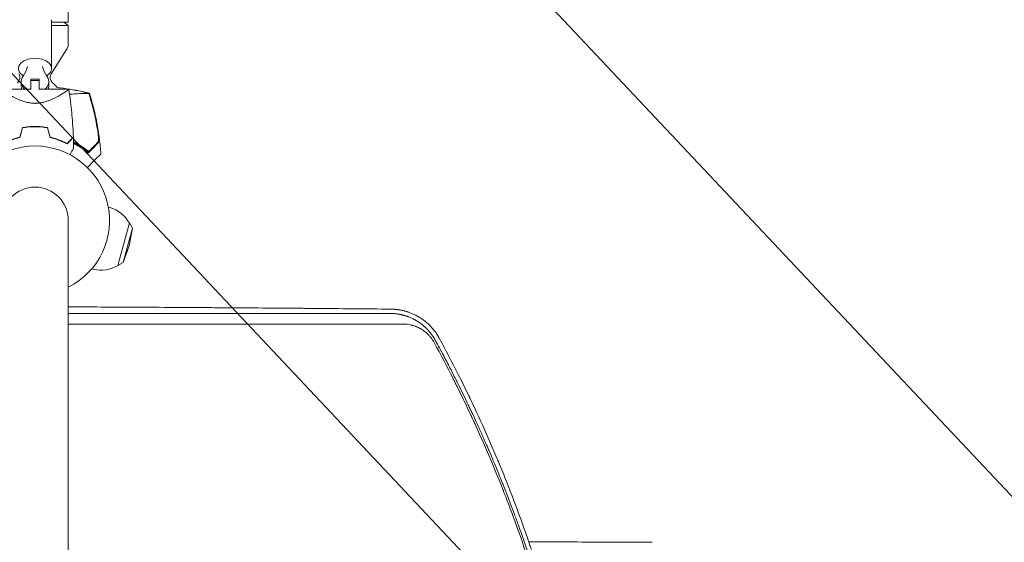
# Model space of a CAD drawing. Units: millimetres. Extents: x -4255 to 5809, y -4233 to 5021.
# Drawn here: x -11 to 702, y -233 to 145 of the extents above; entities that cross this region are included whole.
import ezdxf

# ---------------------------------------------------------------- set-up
doc = ezdxf.new("R2010")
doc.units = ezdxf.units.MM
doc.header["$LTSCALE"] = 20
doc.linetypes.add('HIDDEN', pattern=[9.525, 6.35, -3.175])
for name, color, linetype in [('2d', 230, 'Continuous'), ('AS-Free_Space', 31, 'HIDDEN'), ('AS-Free_Space_Hatch', 31, 'Continuous')]:
    doc.layers.add(name, color=color, linetype=linetype)

msp = doc.modelspace()

# ---------------------------------------------------------------- hatches: boundary and pattern name
at = {"layer": 'AS-Free_Space_Hatch', "extrusion": (3.23556e-32, -1.22465e-16, -1)}
h = msp.add_hatch(dxfattribs=at)
h.set_pattern_fill('ANSI31', color=256, scale=100)
h.set_pattern_definition([(226.714, (-2295.63, -2348.62), (231.12, -217.692), [])])
edge = h.paths.add_edge_path()
edge.add_line((-3779.27, -2393.01), (-2295.63, -2348.62))
edge.add_arc((-2355.45, -349.52), 2000, 271.71381, 296.11833)
edge.add_arc((-3066.48, 1027.58), 3549.64, 296.63797, 313.64303)
edge.add_line((-616.65, -1541.13), (-19.52, -1541.13))
edge.add_arc((-19.52, -541.13), 1000, 270, 450)
edge.add_line((-19.52, 458.87), (-638.87, 458.87))
edge.add_arc((-638.87, -1563.76), 2022.63, 90, 123.19668)
edge.add_arc((-925.02, -1126.43), 1500, 123.19668, 135.01686)
edge.add_arc((-2693.3, 640.82), 1000, 271.71381, 315.01686, ccw=False)
edge.add_line((-2663.4, -358.73), (-3839.08, -393.91))
edge.add_arc((-3809.18, -1393.46), 1000, 91.71381, 271.71381)

# ---------------------------------------------------------------- linework, layer by layer
at = {"layer": '2d', "lineweight": 0}
for p, q in [((24.15, 257.6), (24.15, 143.6)), ((12, 110.03), (12, 145.41)), ((24.15, 143.6), (12, 143.6)), ((20.95, 143.6), (24, 141.31)), ((24, 141.31), (12, 141.31)), ((24, 127.19), (24, 141.31)), ((11.76, 106.17), (23.24, 124.54)), ((-10, 97.47), (-10, 100.56)), ((3, 102.39), (-3, 102.39)), ((-3, 94.83), (-3, 102.39)), ((3, 101.39), (-3, 101.39)), ((3, 102.39), (3, 94.83)), ((10, 97.47), (10, 100.56)), ((-3, 95.1), (-24.5, 95.1)), ((24.5, 95.1), (3, 95.1)), ((3, 85.04), (3, 85.04)), ((53.15, 9.57), (54.12, 9.31)), ((24.15, -1082), (24.15, 0)), ((60.12, -32.67), (68.41, -1.76)), ((63.99, -30.42), (70.63, -5.65)), ((68.13, -18.26), (70.63, -5.65)), ((70.63, -5.65), (68.41, -1.76)), ((68.13, -18.26), (63.99, -30.42)), ((41.24, -34.86), (42.21, -35.12)), ((63.99, -30.42), (60.12, -32.67)), ((417.22, -232.9), (447.21, -233.02))]:
    msp.add_line(p, q, dxfattribs=at)
for centre, radius, start, end in [((19, 127.19), 5, 328, 0), ((-16, 103.52), 5, 309.79182, 32), ((16, 103.52), 5, 148, 230.20818), ((0, 84.31), 20, 36.73364, 50.20818), ((0, 2.17), 61.11, 99.69719, 99.90444), ((0, 2.17), 61.11, 80.09556, 80.30281), ((0, 2.17), 61.11, 65.38281, 65.59575), ((0, 0), 54, 296.5656, 243.43439), ((0, 2.17), 61.11, 57.06374, 62.79336), ((0, 0), 24.15, 0, 180), ((48.17, -12.91), 23, 28.56131, 75), ((48.17, -12.91), 23, 255, 301.43869)]:
    msp.add_arc(centre, radius, start, end, dxfattribs=at)
at = {"layer": '2d', "lineweight": 0, "extrusion": (0, 0, -1)}
for centre, major_axis, ratio, start_param, end_param in [((0, 110.03), (-12, 0), 0.617832, -0.787969, 1.570796), ((0, 110.03), (12, 0), 0.617832, -1.570796, 0.787969), ((0, 100.56), (-10, 0), 0.78631, -0.767787, 0.519636), ((0, 100.56), (10, 0), 0.78631, -0.519636, 0.767787), ((0, 97.47), (-10, 0), 0.78631, -0.306451, 0), ((0, 97.47), (10, 0), 0.78631, 0, 0.306451)]:
    msp.add_ellipse(centre, major_axis=major_axis, ratio=ratio, start_param=start_param, end_param=end_param, dxfattribs=at)
at = {"layer": '2d', "lineweight": 0}
for centre, major_axis, start_param, end_param in [((-32.56, 115.21), (27.51, 0), -0.519636, -0.168974), ((32.56, 115.21), (-27.51, 0), 0.168974, 0.519636)]:
    msp.add_ellipse(centre, major_axis=major_axis, ratio=0.78631, start_param=start_param, end_param=end_param, dxfattribs=at)
for points, knots in [([(0, 84.85), (-0.94, 84.85), (-1.87, 84.91), (-3.23, 85.07), (-3.69, 85.13), (-4.58, 85.29), (-5.03, 85.38), (-6.34, 85.67), (-7.18, 85.9), (-8.81, 86.42), (-9.59, 86.69), (-11.11, 87.28), (-11.85, 87.6), (-13.25, 88.23), (-13.92, 88.55), (-15.85, 89.51), (-17.03, 90.15), (-18.39, 90.92), (-18.65, 91.08), (-19.17, 91.38), (-19.42, 91.52), (-20.14, 91.96), (-20.59, 92.23), (-21.84, 93.02), (-22.55, 93.49), (-23.25, 93.98), (-23.38, 94.07), (-23.62, 94.24), (-23.73, 94.33), (-24.04, 94.55), (-24.19, 94.68), (-24.42, 94.89), (-24.48, 94.97), (-24.51, 95.05), (-24.5, 95.07), (-24.5, 95.09), (-24.5, 95.1), (-24.5, 95.1), (-24.5, 95.1), (-24.5, 95.1)], [0, 0, 0, 0, 0.00278347, 0.00278347, 0.0041752, 0.0041752, 0.00556694, 0.00556694, 0.0083504, 0.0083504, 0.01113387, 0.01113387, 0.01391734, 0.01391734, 0.01670081, 0.01670081, 0.02226775, 0.02226775, 0.02365948, 0.02365948, 0.02505121, 0.02505121, 0.02783468, 0.02783468, 0.03340162, 0.03340162, 0.03479335, 0.03479335, 0.03618509, 0.03618509, 0.03896855, 0.03896855, 0.04175202, 0.04175202, 0.04314376, 0.04314376, 0.04453549, 0.04453549, 0.04453807, 0.04453807, 0.04453807, 0.04453807]), ([(24.5, 95.1), (24.5, 95.1), (24.5, 95.1), (24.5, 95.1), (24.5, 95.09), (24.5, 95.07), (24.51, 95.05), (24.49, 94.99), (24.47, 94.96), (24.41, 94.88), (24.36, 94.84), (24.08, 94.58), (23.69, 94.28), (22.99, 93.79), (22.83, 93.69), (22.52, 93.47), (22.35, 93.36), (21.82, 93.01), (21.43, 92.77), (20.6, 92.24), (20.15, 91.96), (19.42, 91.53), (19.17, 91.38), (18.66, 91.08), (18.39, 90.93), (17.05, 90.16), (15.87, 89.52), (13.93, 88.55), (13.26, 88.23), (11.85, 87.6), (11.12, 87.29), (9.61, 86.7), (8.82, 86.42), (7.19, 85.91), (6.34, 85.67), (4.6, 85.28), (3.71, 85.13), (2.34, 84.96), (1.88, 84.92), (1.17, 84.88), (0.94, 84.87), (0.47, 84.85), (0.24, 84.85), (0, 84.85)], [0.13373669, 0.13373669, 0.13373669, 0.13373669, 0.13375945, 0.13375945, 0.13515596, 0.13515596, 0.13655247, 0.13655247, 0.13794899, 0.13794899, 0.1393455, 0.1393455, 0.14493156, 0.14493156, 0.14632808, 0.14632808, 0.14772459, 0.14772459, 0.15051762, 0.15051762, 0.15331065, 0.15331065, 0.15470716, 0.15470716, 0.15610368, 0.15610368, 0.16168974, 0.16168974, 0.16448277, 0.16448277, 0.16727579, 0.16727579, 0.17006882, 0.17006882, 0.17286185, 0.17286185, 0.17565488, 0.17565488, 0.1770514, 0.1770514, 0.17774965, 0.17774965, 0.17844791, 0.17844791, 0.17844791, 0.17844791]), ([(24.5, 95.08), (24.97, 92.05), (25.4, 89), (26.41, 80.78), (26.91, 75.58), (27.52, 67.05), (27.7, 63.72), (27.82, 60.39)], [0.016067, 0.016067, 0.016067, 0.016067, 9.2333, 9.2333, 24.884098, 24.884098, 34.885432, 34.885432, 34.885432, 34.885432]), ([(39.02, 92.11), (38.98, 92.1), (38.93, 92.1), (38.73, 92.08), (38.55, 92.07), (38.22, 92.06), (38.12, 92.05), (37.83, 92.05), (37.59, 92.06), (36.66, 92.07), (35.8, 92.06), (33.66, 92.01), (32.37, 91.95), (29.4, 91.75), (27.73, 91.62), (25.63, 91.42), (25.34, 91.39), (25.05, 91.36)], [1.96028, 1.96028, 1.96028, 1.96028, 3.190186, 3.190186, 7.024886, 7.024886, 9.023491, 9.023491, 13.155827, 13.155827, 22.779664, 22.779664, 32.841369, 32.841369, 43.021175, 43.021175, 44.60495, 44.60495, 44.60495, 44.60495]), ([(39.39, 92.18), (39.39, 92.18), (39.39, 92.18), (39.37, 92.19), (39.34, 92.19), (39.28, 92.18), (39.24, 92.18), (39.18, 92.18), (39.11, 92.18)], [271.498648, 271.498648, 271.498648, 271.498648, 272.229761, 272.229761, 275.216935, 275.216935, 275.216935, 277.665854, 277.665854, 277.665854, 277.665854]), ([(39.39, 92.18), (40.41, 89.01), (41.34, 85.8), (43.18, 78.76), (44.05, 74.91), (45.56, 67.07), (46.19, 63.07), (47.14, 55.43), (47.48, 51.79), (47.7, 48.14)], [0, 0, 0, 0, 10.004103, 10.004103, 21.847159, 21.847159, 33.967853, 33.967853, 44.950397, 44.950397, 44.950397, 44.950397]), ([(45.73, 62.9), (45.08, 67.38), (44.25, 71.83), (42.29, 80.65), (41.15, 85.03), (39.86, 89.36)], [0.01319017, 0.01319017, 0.01319017, 0.01319017, 0.02674724, 0.02674724, 0.04030431, 0.04030431, 0.04030431, 0.04030431]), ([(39.95, 89.43), (41.12, 85.53), (42.16, 81.6), (43.99, 73.67), (44.78, 69.67), (45.43, 65.66)], [0.00444781, 0.00444781, 0.00444781, 0.00444781, 0.01664825, 0.01664825, 0.02884868, 0.02884868, 0.02884868, 0.02884868]), ([(-9.16, 67.27), (-7.69, 67.55), (-6.19, 67.76), (-3.9, 67.98), (-3.13, 68.04), (-1.96, 68.09), (-1.57, 68.11), (-0.79, 68.12), (-0.39, 68.13), (0, 68.13)], [0, 0, 0, 0, 0.004659396, 0.004659396, 0.006989095, 0.006989095, 0.008153944, 0.008153944, 0.009318793, 0.009318793, 0.009318793, 0.009318793]), ([(-9, 67.1), (-7.55, 67.37), (-6.08, 67.58), (-3.83, 67.79), (-3.07, 67.84), (-1.93, 67.89), (-1.54, 67.91), (-0.77, 67.92), (-0.39, 67.93), (0, 67.93)], [0, 0, 0, 0, 0.004575061, 0.004575061, 0.006862592, 0.006862592, 0.008006357, 0.008006357, 0.009150122, 0.009150122, 0.009150122, 0.009150122]), ([(0, 68.13), (1.57, 68.13), (3.12, 68.05), (5.41, 67.84), (6.17, 67.75), (7.67, 67.54), (8.42, 67.41), (9.16, 67.27)], [0.009318793, 0.009318793, 0.009318793, 0.009318793, 0.013978791, 0.013978791, 0.016308789, 0.016308789, 0.018638788, 0.018638788, 0.018638788, 0.018638788]), ([(0, 67.93), (1.54, 67.93), (3.06, 67.86), (5.31, 67.65), (6.06, 67.56), (7.54, 67.35), (8.28, 67.23), (9, 67.1)], [0.009150117, 0.009150117, 0.009150117, 0.009150117, 0.013725915, 0.013725915, 0.016013815, 0.016013815, 0.018301714, 0.018301714, 0.018301714, 0.018301714]), ([(45.43, 65.66), (45.51, 65.12), (45.59, 64.6), (45.74, 63.56), (45.8, 63.04), (45.89, 62.28), (45.92, 62.02), (45.97, 61.52), (45.99, 61.28), (46.05, 60.56), (46.09, 60.1), (46.14, 59.22), (46.15, 58.8), (46.15, 58.03), (46.14, 57.68), (46.11, 57.21), (46.1, 57.07), (46.06, 56.81), (46.04, 56.69), (45.99, 56.48), (45.96, 56.39), (45.9, 56.25), (45.86, 56.19), (45.82, 56.15)], [0, 0, 0, 0, 0.00159552, 0.00159552, 0.00319103, 0.00319103, 0.00398879, 0.00398879, 0.00478655, 0.00478655, 0.00638206, 0.00638206, 0.00797758, 0.00797758, 0.0095731, 0.0095731, 0.01037086, 0.01037086, 0.01116861, 0.01116861, 0.01196637, 0.01196637, 0.01276413, 0.01276413, 0.01276413, 0.01276413]), ([(-23.23, 55.5), (-22.46, 55.92), (-21.62, 56.34), (-19.81, 57.18), (-18.84, 57.59), (-17.29, 58.2), (-16.76, 58.39), (-15.66, 58.78), (-15.09, 58.96), (-13.37, 59.49), (-12.18, 59.82), (-10.93, 60.1)], [0, 0, 0, 0, 0.00404768, 0.00404768, 0.00809536, 0.00809536, 0.0101192, 0.0101192, 0.01214304, 0.01214304, 0.01619072, 0.01619072, 0.01619072, 0.01619072]), ([(-23.18, 55.75), (-22.42, 56.16), (-21.59, 56.57), (-19.81, 57.39), (-18.86, 57.8), (-16.83, 58.59), (-15.74, 58.97), (-13.49, 59.66), (-12.31, 59.98), (-11.09, 60.26)], [0, 0, 0, 0, 0.0039809, 0.0039809, 0.00796179, 0.00796179, 0.01194269, 0.01194269, 0.01592358, 0.01592358, 0.01592358, 0.01592358]), ([(23.23, 55.5), (22.46, 55.92), (21.62, 56.34), (19.81, 57.18), (18.84, 57.59), (17.29, 58.2), (16.76, 58.39), (15.66, 58.78), (15.09, 58.96), (13.37, 59.49), (12.18, 59.82), (10.93, 60.1)], [0, 0, 0, 0, 0.00404768, 0.00404768, 0.00809536, 0.00809536, 0.0101192, 0.0101192, 0.01214304, 0.01214304, 0.01619072, 0.01619072, 0.01619072, 0.01619072]), ([(23.18, 55.75), (22.42, 56.16), (21.59, 56.57), (19.81, 57.39), (18.86, 57.8), (16.83, 58.59), (15.74, 58.97), (13.49, 59.66), (12.31, 59.98), (11.09, 60.26)], [0, 0, 0, 0, 0.0039809, 0.0039809, 0.00796179, 0.00796179, 0.01194269, 0.01194269, 0.01592358, 0.01592358, 0.01592358, 0.01592358]), ([(27.82, 60.39), (27.82, 60.39), (27.82, 60.39), (27.81, 60.38), (27.81, 60.38), (27.8, 60.37), (27.79, 60.36), (27.79, 60.36), (27.78, 60.35), (27.78, 60.35), (27.77, 60.34), (27.73, 60.3), (27.62, 60.19), (27.38, 59.95), (27.28, 59.85), (27.05, 59.62), (26.93, 59.49), (26.51, 59.08), (26.18, 58.75), (25.09, 57.66), (24.2, 56.77), (23.18, 55.75)], [0.02748902, 0.02748902, 0.02748902, 0.02748902, 0.03088582, 0.03088582, 0.03431758, 0.03431758, 0.03603346, 0.03603346, 0.0368914, 0.0368914, 0.03774934, 0.03774934, 0.0411811, 0.0411811, 0.04289698, 0.04289698, 0.04461285, 0.04461285, 0.04804461, 0.04804461, 0.05490813, 0.05490813, 0.05490813, 0.05490813]), ([(27.83, 60.1), (27.83, 60.1), (27.83, 60.1), (27.82, 60.09), (27.82, 60.09), (27.81, 60.08), (27.81, 60.07), (27.8, 60.07), (27.79, 60.06), (27.79, 60.06), (27.78, 60.05), (27.74, 60.01), (27.64, 59.91), (27.4, 59.67), (27.3, 59.57), (27.08, 59.35), (26.95, 59.22), (26.54, 58.81), (26.22, 58.49), (25.13, 57.4), (24.25, 56.52), (23.23, 55.5)], [0.0274582, 0.0274582, 0.0274582, 0.0274582, 0.03088331, 0.03088331, 0.03430842, 0.03430842, 0.03602097, 0.03602097, 0.03687725, 0.03687725, 0.03773353, 0.03773353, 0.04115863, 0.04115863, 0.04287119, 0.04287119, 0.04458374, 0.04458374, 0.04800885, 0.04800885, 0.05485906, 0.05485906, 0.05485906, 0.05485906]), ([(45.59, 56.63), (45.72, 56.76), (45.81, 57.02), (45.91, 57.6), (45.93, 57.82), (45.96, 58.3), (45.97, 58.57), (45.98, 59.13), (45.98, 59.43), (45.96, 60.06), (45.94, 60.39), (45.9, 61.08), (45.87, 61.43), (45.81, 62.16), (45.77, 62.53), (45.73, 62.9)], [0, 0, 0, 0, 0.002414744, 0.002414744, 0.003622115, 0.003622115, 0.004829487, 0.004829487, 0.006036859, 0.006036859, 0.007244231, 0.007244231, 0.008451603, 0.008451603, 0.009658974, 0.009658974, 0.009658974, 0.009658974]), ([(28.01, 52.47), (28.01, 52.47), (28.01, 52.47), (28, 52.45), (27.99, 52.44), (27.98, 52.42), (27.98, 52.41), (27.95, 52.37), (27.92, 52.32), (27.87, 52.22), (27.81, 52.12), (27.77, 52.06), (27.57, 51.71), (27.35, 51.33), (26.82, 50.41), (26.51, 49.88), (25.99, 48.97), (25.81, 48.66), (25.5, 48.13), (25.39, 47.93), (25.27, 47.72)], [0.03029254, 0.03029254, 0.03029254, 0.03029254, 0.03788491, 0.03788491, 0.0416811, 0.0416811, 0.04263015, 0.04263015, 0.0435792, 0.04452824, 0.04452824, 0.04547729, 0.04547729, 0.04927348, 0.04927348, 0.05306967, 0.05306967, 0.05496776, 0.05496776, 0.05612012, 0.05612012, 0.05612012, 0.05612012]), ([(27.93, 56.95), (29.09, 56.37), (30.21, 55.77), (32.01, 54.73), (32.7, 54.31), (34.06, 53.46), (34.73, 53.02), (36.65, 51.71), (37.83, 50.83), (38.93, 49.97)], [0.14268277, 0.14268277, 0.14268277, 0.14268277, 0.14699625, 0.14699625, 0.14983576, 0.14983576, 0.15267527, 0.15267527, 0.1583543, 0.1583543, 0.1583543, 0.1583543]), ([(37.9, 49.49), (36.78, 50.35), (35.6, 51.21), (33.1, 52.89), (31.78, 53.71), (29.69, 54.9), (28.98, 55.28), (28.15, 55.71), (28.05, 55.76), (27.96, 55.81)], [0.05966815, 0.05966815, 0.05966815, 0.05966815, 0.0651412, 0.0651412, 0.07061424, 0.07061424, 0.07335077, 0.07335077, 0.07371105, 0.07371105, 0.07371105, 0.07371105]), ([(33.23, 53.46), (33.59, 53.22), (33.97, 52.97), (34.72, 52.46), (35.09, 52.19), (35.8, 51.68), (36.14, 51.43), (36.76, 50.96), (37.04, 50.74), (37.53, 50.34), (37.76, 50.16), (38.16, 49.82), (38.33, 49.68), (38.6, 49.44), (38.7, 49.35), (38.83, 49.22), (38.86, 49.19), (38.85, 49.18), (38.85, 49.18), (38.85, 49.18), (38.85, 49.18)], [32.119016, 32.119016, 32.119016, 32.119016, 33.428531, 33.428531, 34.764196, 34.764196, 36.09986, 36.09986, 37.435524, 37.435524, 38.757077, 38.757077, 40.07863, 40.07863, 41.400183, 41.400183, 42.721735, 42.721735, 42.721735, 42.733297, 42.733297, 42.733297, 42.733297]), ([(38.93, 49.97), (39.35, 50.39), (39.76, 50.8), (40.54, 51.58), (40.91, 51.95), (41.98, 53.02), (42.63, 53.67), (43.48, 54.52), (43.74, 54.78), (44.23, 55.27), (44.45, 55.48), (44.83, 55.87), (44.99, 56.03), (45.31, 56.35), (45.45, 56.49), (45.59, 56.63)], [-0.00089877, -0.00089877, -0.00089877, -0.00089877, 0.00172126, 0.00172126, 0.0043413, 0.0043413, 0.00958136, 0.00958136, 0.0122014, 0.0122014, 0.01482143, 0.01482143, 0.01744147, 0.01744147, 0.0200615, 0.0200615, 0.0200615, 0.0200615]), ([(45.82, 56.15), (45.69, 56.02), (45.55, 55.88), (45.32, 55.65), (45.24, 55.57), (45.08, 55.41), (44.99, 55.32), (44.73, 55.06), (44.52, 54.85), (44.06, 54.39), (43.8, 54.13), (42.96, 53.29), (42.32, 52.65), (40.89, 51.22), (40.1, 50.44), (39.25, 49.58)], [0.00707129, 0.00707129, 0.00707129, 0.00707129, 0.00975721, 0.00975721, 0.01110017, 0.01110017, 0.01244312, 0.01244312, 0.01512904, 0.01512904, 0.01781496, 0.01781496, 0.02318679, 0.02318679, 0.02855862, 0.02855862, 0.02855862, 0.02855862]), ([(37.97, 38.4), (38.63, 39.06), (39.27, 39.7), (42.21, 42.64), (43.99, 44.42), (45.38, 45.81), (45.54, 45.97), (46.5, 46.93), (47.11, 47.55), (47.61, 48.04), (47.69, 48.13), (47.7, 48.14), (47.7, 48.14), (47.7, 48.14)], [8.065632, 8.065632, 8.065632, 8.065632, 11.883672, 11.883672, 26.347967, 26.347967, 30.149599, 30.149599, 67.492722, 67.492722, 86.455243, 86.455243, 87.454554, 87.454554, 87.454554, 87.454554]), ([(258.1, -64.18), (240.19, -63.99), (221.32, -63.82), (201.38, -63.65), (201.34, -63.65), (201.26, -63.65), (201.22, -63.65), (201.11, -63.65), (200.89, -63.65), (200.38, -63.64), (199.36, -63.64), (197.31, -63.62), (193.19, -63.58), (184.88, -63.52), (177.63, -63.46), (162.97, -63.35), (152.97, -63.28), (142.67, -63.2), (142.55, -63.2), (142.43, -63.2), (142.35, -63.2), (142.31, -63.2), (142.12, -63.2), (141.66, -63.2), (140.61, -63.19), (138.49, -63.18), (134.23, -63.15), (125.65, -63.09), (118.17, -63.04), (103.04, -62.95), (92.74, -62.88), (82.04, -62.82), (81.84, -62.82), (81.63, -62.82), (81.55, -62.82), (81.51, -62.82), (81.39, -62.82), (81, -62.81), (79.98, -62.81), (77.79, -62.8), (73.39, -62.77), (64.52, -62.72), (56.81, -62.68), (42.61, -62.6), (33.46, -62.56), (24.15, -62.51)], [0, 0, 0, 0, 0.2490626, 0.2490626, 0.2495491, 0.2495491, 0.2500355, 0.2500355, 0.2510084, 0.2529542, 0.2568458, 0.264629, 0.2801955, 0.3113283, 0.373594, 0.373594, 0.4981253, 0.4981253, 0.4990982, 0.4995846, 0.4995846, 0.5000711, 0.5000711, 0.5020169, 0.5059085, 0.5136917, 0.5292581, 0.5603909, 0.6226566, 0.6226566, 0.7471879, 0.7471879, 0.7491337, 0.7496202, 0.7496202, 0.7501066, 0.7501066, 0.7510795, 0.7549711, 0.7627543, 0.7783207, 0.8094536, 0.8717192, 0.8717192, 0.9798958, 0.9798958, 0.9798958, 0.9798958]), ([(292.99, -85.28), (292.51, -84.4), (292, -83.53), (291.18, -82.26), (290.89, -81.84), (290.46, -81.21), (290.24, -80.9), (289.97, -80.54), (289.84, -80.36), (289.77, -80.27), (289.74, -80.24), (289.72, -80.21), (289.71, -80.2), (289.13, -79.43), (288.53, -78.69), (287.56, -77.59), (287.23, -77.23), (286.73, -76.69), (286.47, -76.42), (286.16, -76.11), (286.01, -75.95), (285.93, -75.88), (285.89, -75.84), (285.87, -75.82), (285.86, -75.81), (285.53, -75.48), (285.19, -75.16), (284.67, -74.68), (284.49, -74.52), (284.22, -74.28), (284.08, -74.15), (283.91, -74.01), (283.84, -73.95), (283.8, -73.91), (283.77, -73.89), (283.39, -73.56), (283.03, -73.26), (282.48, -72.83), (282.2, -72.61), (281.88, -72.37), (281.72, -72.24), (281.65, -72.19), (281.6, -72.16), (281.58, -72.14), (281.17, -71.83), (280.78, -71.56), (280.22, -71.17), (280.04, -71.05), (279.67, -70.81), (279.49, -70.69), (278.96, -70.34), (278.59, -70.12), (278.01, -69.77), (277.72, -69.6), (277.37, -69.4), (277.2, -69.31), (277.11, -69.26), (277.07, -69.23), (277.04, -69.22), (277.03, -69.21), (276.3, -68.81), (275.56, -68.43), (274.38, -67.87), (273.98, -67.69), (273.16, -67.33), (272.74, -67.16), (271.88, -66.82), (271.47, -66.67), (270.88, -66.45), (270.68, -66.39), (270.4, -66.29), (270.25, -66.24), (270.09, -66.19), (270.01, -66.16), (269.97, -66.15), (269.95, -66.14), (269.94, -66.14), (269.93, -66.14), (269.65, -66.04), (269.31, -65.94), (268.71, -65.76), (268.5, -65.7), (268.16, -65.61), (267.99, -65.56), (267.77, -65.5), (267.66, -65.47), (267.62, -65.46), (267.59, -65.45), (267.57, -65.45), (267.08, -65.32), (266.64, -65.22), (266.05, -65.09), (265.86, -65.05), (265.6, -64.99), (265.47, -64.97), (265.32, -64.94), (265.25, -64.92), (265.22, -64.92), (265.21, -64.91), (265.2, -64.91), (265.19, -64.91), (264.8, -64.84), (264.21, -64.73), (263.52, -64.62), (263.17, -64.57), (262.99, -64.55), (262.91, -64.54), (262.86, -64.53), (262.84, -64.53), (262.83, -64.53), (262.82, -64.52), (262.48, -64.48), (262.12, -64.43), (261.53, -64.37), (261.32, -64.35), (261.01, -64.32), (260.84, -64.31), (260.65, -64.29), (260.55, -64.29), (260.5, -64.28), (260.48, -64.28), (260.47, -64.28), (260.46, -64.28), (259.67, -64.22), (258.88, -64.19), (258.1, -64.18)], [0, 0, 0, 0, 0.0625, 0.0625, 0.09375, 0.09375, 0.109375, 0.117188, 0.121094, 0.123047, 0.124023, 0.124023, 0.125, 0.125, 0.1875, 0.1875, 0.21875, 0.21875, 0.234375, 0.242187, 0.246094, 0.248047, 0.249023, 0.249023, 0.25, 0.25, 0.28125, 0.28125, 0.296875, 0.296875, 0.304687, 0.308594, 0.310547, 0.310547, 0.3125, 0.3125, 0.34375, 0.34375, 0.359375, 0.367187, 0.371094, 0.373047, 0.373047, 0.375, 0.375, 0.40625, 0.40625, 0.421875, 0.421875, 0.4375, 0.4375, 0.46875, 0.46875, 0.484375, 0.492187, 0.496094, 0.498047, 0.499023, 0.499023, 0.5, 0.5, 0.5625, 0.5625, 0.59375, 0.59375, 0.625, 0.625, 0.65625, 0.65625, 0.671875, 0.671875, 0.679688, 0.683594, 0.685547, 0.686523, 0.687012, 0.687012, 0.6875, 0.6875, 0.71875, 0.71875, 0.734375, 0.734375, 0.742188, 0.746094, 0.748047, 0.749023, 0.749023, 0.75, 0.75, 0.78125, 0.78125, 0.796875, 0.796875, 0.804688, 0.808594, 0.810547, 0.811523, 0.812012, 0.812012, 0.8125, 0.8125, 0.84375, 0.859375, 0.867188, 0.871094, 0.873047, 0.874023, 0.874512, 0.874512, 0.875, 0.875, 0.90625, 0.90625, 0.921875, 0.921875, 0.929688, 0.933594, 0.935547, 0.936523, 0.937012, 0.937012, 0.9375, 0.9375, 1, 1, 1, 1]), ([(24.15, -67.44), (29.92, -67.43), (35.58, -67.43), (46.75, -67.43), (52.26, -67.42), (60.36, -67.42), (64.38, -67.42), (68.99, -67.42), (71.28, -67.42), (72.43, -67.42), (73, -67.42), (73.28, -67.42), (73.42, -67.42), (73.48, -67.42), (73.52, -67.42), (73.54, -67.42), (84.65, -67.41), (95.57, -67.4), (111.71, -67.4), (119.71, -67.39), (128.95, -67.39), (133.54, -67.38), (135.82, -67.38), (136.97, -67.38), (137.54, -67.38), (137.82, -67.38), (137.96, -67.38), (138.03, -67.38), (138.07, -67.38), (138.09, -67.38), (149.11, -67.38), (159.73, -67.37), (175.1, -67.36), (180.14, -67.36), (187.55, -67.35), (191.22, -67.35), (195.44, -67.35), (197.54, -67.35), (198.59, -67.34), (199.11, -67.34), (199.37, -67.34), (199.5, -67.34), (199.56, -67.34), (199.59, -67.34), (199.61, -67.34), (219.86, -67.33), (239.29, -67.32), (257.93, -67.3)], [0.0630467, 0.0630467, 0.0630467, 0.0630467, 0.125, 0.125, 0.1875, 0.1875, 0.21875, 0.234375, 0.2421875, 0.2460938, 0.2480469, 0.2490234, 0.2495117, 0.2497559, 0.2497559, 0.25, 0.25, 0.375, 0.375, 0.4375, 0.46875, 0.484375, 0.4921875, 0.4960938, 0.4980469, 0.4990234, 0.4995117, 0.4997559, 0.4997559, 0.5, 0.5, 0.625, 0.625, 0.6875, 0.6875, 0.71875, 0.734375, 0.7421875, 0.7460938, 0.7480469, 0.7490234, 0.7495117, 0.7497559, 0.7497559, 0.75, 0.75, 1, 1, 1, 1]), ([(257.93, -67.3), (258.12, -67.3), (258.39, -67.31), (258.91, -67.33), (259.11, -67.34), (259.43, -67.35), (259.6, -67.36), (259.8, -67.38), (259.91, -67.39), (259.97, -67.39), (259.99, -67.39), (260.01, -67.39), (260.01, -67.39), (260.46, -67.42), (260.86, -67.46), (261.39, -67.52), (261.55, -67.54), (261.79, -67.56), (261.9, -67.58), (262.02, -67.59), (262.08, -67.6), (262.11, -67.6), (262.12, -67.6), (262.13, -67.61), (262.13, -67.61), (262.51, -67.66), (263.05, -67.73), (263.66, -67.84), (263.96, -67.89), (264.11, -67.92), (264.18, -67.93), (264.22, -67.94), (264.24, -67.94), (264.58, -68.01), (264.92, -68.08), (265.45, -68.19), (265.72, -68.25), (266.05, -68.33), (266.22, -68.37), (266.3, -68.39), (266.34, -68.4), (266.36, -68.41), (266.37, -68.41), (266.56, -68.46), (266.83, -68.53), (267.14, -68.61), (267.29, -68.65), (267.37, -68.67), (267.41, -68.69), (267.43, -68.69), (267.44, -68.69), (267.45, -68.7), (267.58, -68.73), (267.74, -68.78), (268, -68.86), (268.1, -68.89), (268.25, -68.93), (268.33, -68.96), (268.42, -68.99), (268.47, -69), (268.49, -69.01), (268.51, -69.01), (268.52, -69.01), (268.87, -69.13), (269.23, -69.24), (269.77, -69.43), (270.04, -69.53), (270.35, -69.65), (270.51, -69.71), (270.59, -69.74), (270.63, -69.75), (270.65, -69.76), (270.66, -69.76), (271.48, -70.07), (272.24, -70.4), (273.32, -70.89), (273.67, -71.06), (274.17, -71.31), (274.42, -71.44), (274.7, -71.59), (274.82, -71.65), (274.9, -71.69), (274.94, -71.71), (275.28, -71.9), (275.62, -72.08), (276.1, -72.36), (276.19, -72.42), (276.39, -72.53), (276.49, -72.59), (276.76, -72.75), (277.03, -72.92), (277.28, -73.08), (277.4, -73.16), (277.45, -73.18), (277.53, -73.24), (277.75, -73.38), (277.97, -73.52), (278.23, -73.7), (278.32, -73.76), (278.48, -73.87), (278.65, -73.99), (278.87, -74.14), (279.01, -74.24), (279.06, -74.28), (279.07, -74.28), (279.07, -74.29), (279.09, -74.3), (279.12, -74.32), (279.18, -74.36), (279.24, -74.4), (279.54, -74.62), (279.7, -74.74), (279.77, -74.8), (279.78, -74.8), (279.78, -74.81), (279.78, -74.81), (279.79, -74.81), (279.8, -74.82), (279.81, -74.83), (279.87, -74.87), (280.01, -74.98), (280.47, -75.33), (280.9, -75.68), (281.33, -76.04), (281.42, -76.11), (281.55, -76.22), (281.6, -76.26), (281.69, -76.34), (281.91, -76.54), (282.31, -76.88), (282.63, -77.18), (282.87, -77.4), (282.99, -77.51), (283.12, -77.64), (283.18, -77.7), (283.21, -77.73), (283.23, -77.74), (283.24, -77.75), (283.91, -78.4), (284.54, -79.06), (285.23, -79.83), (285.31, -79.91), (285.46, -80.09), (285.54, -80.18), (285.77, -80.45), (286.08, -80.81), (286.45, -81.27), (286.71, -81.59), (286.82, -81.74), (286.89, -81.83), (286.93, -81.88), (287.27, -82.32), (287.56, -82.71), (287.98, -83.3), (288.18, -83.6), (288.42, -83.95), (288.51, -84.1), (288.58, -84.2), (288.61, -84.25), (288.91, -84.71), (289.17, -85.12), (289.48, -85.64), (289.57, -85.8), (289.68, -85.99), (289.73, -86.08), (289.76, -86.13), (289.77, -86.15), (289.78, -86.16), (289.78, -86.17), (289.79, -86.17), (289.79, -86.17), (289.99, -86.53), (290.11, -86.75), (290.14, -86.81)], [0, 0, 0, 0, 0.03125, 0.03125, 0.046875, 0.046875, 0.054688, 0.058594, 0.060547, 0.061523, 0.062012, 0.062012, 0.0625, 0.0625, 0.09375, 0.09375, 0.109375, 0.109375, 0.117188, 0.121094, 0.123047, 0.124023, 0.124512, 0.124512, 0.125, 0.125, 0.15625, 0.171875, 0.179688, 0.183594, 0.185547, 0.185547, 0.1875, 0.1875, 0.21875, 0.21875, 0.234375, 0.242188, 0.246094, 0.248047, 0.249023, 0.249023, 0.25, 0.25, 0.265625, 0.273438, 0.277344, 0.279297, 0.280273, 0.280762, 0.280762, 0.28125, 0.28125, 0.296875, 0.296875, 0.304688, 0.304688, 0.308594, 0.310547, 0.311523, 0.312012, 0.312012, 0.3125, 0.3125, 0.34375, 0.34375, 0.359375, 0.367188, 0.371094, 0.373047, 0.374023, 0.374023, 0.375, 0.375, 0.4375, 0.4375, 0.46875, 0.46875, 0.484375, 0.492188, 0.496094, 0.496094, 0.5, 0.5, 0.53125, 0.53125, 0.539063, 0.539063, 0.546875, 0.546875, 0.5625, 0.570313, 0.570313, 0.574219, 0.574219, 0.578125, 0.59375, 0.59375, 0.601563, 0.601563, 0.609375, 0.617188, 0.621094, 0.621338, 0.621338, 0.621582, 0.621582, 0.62207, 0.623047, 0.625, 0.625, 0.640625, 0.640625, 0.642578, 0.642822, 0.642822, 0.643066, 0.643066, 0.643555, 0.644531, 0.648438, 0.65625, 0.6875, 0.6875, 0.695313, 0.695313, 0.699219, 0.699219, 0.703125, 0.71875, 0.734375, 0.734375, 0.742188, 0.746094, 0.748047, 0.749023, 0.749023, 0.75, 0.75, 0.8125, 0.8125, 0.820313, 0.820313, 0.828125, 0.828125, 0.84375, 0.859375, 0.867188, 0.871094, 0.871094, 0.875, 0.875, 0.90625, 0.90625, 0.921875, 0.929688, 0.933594, 0.933594, 0.9375, 0.9375, 0.96875, 0.96875, 0.976563, 0.980469, 0.982422, 0.983398, 0.983887, 0.984131, 0.984253, 0.984253, 0.984375, 0.984375, 1, 1, 1, 1]), ([(266.67, -74.99), (256.88, -75), (247.08, -75.01), (232.39, -75.02), (227.49, -75.03), (220.14, -75.03), (216.47, -75.03), (212.19, -75.04), (210.05, -75.04), (208.98, -75.04), (208.44, -75.04), (208.17, -75.04), (208.04, -75.04), (207.98, -75.04), (207.94, -75.04), (207.93, -75.04), (197.53, -75.05), (187.16, -75.06), (171.65, -75.07), (166.48, -75.07), (158.75, -75.07), (154.88, -75.08), (150.38, -75.08), (148.13, -75.08), (147, -75.08), (146.44, -75.08), (146.16, -75.08), (146.02, -75.08), (145.96, -75.08), (145.92, -75.08), (145.9, -75.08), (134.94, -75.09), (124.04, -75.1), (107.76, -75.1), (102.35, -75.11), (94.25, -75.11), (90.21, -75.11), (85.5, -75.12), (83.15, -75.12), (81.98, -75.12), (81.39, -75.12), (81.1, -75.12), (80.95, -75.12), (80.89, -75.12), (80.85, -75.12), (80.83, -75.12), (61.73, -75.13), (42.82, -75.14), (24.15, -75.15)], [0, 0, 0, 0, 0.125, 0.125, 0.1875, 0.1875, 0.21875, 0.234375, 0.2421875, 0.2460937, 0.2480469, 0.2490234, 0.2495117, 0.2497559, 0.2497559, 0.25, 0.25, 0.375, 0.375, 0.4375, 0.4375, 0.46875, 0.484375, 0.4921875, 0.4960938, 0.4980469, 0.4990234, 0.4995117, 0.4997559, 0.4997559, 0.5, 0.5, 0.625, 0.625, 0.6875, 0.6875, 0.71875, 0.734375, 0.7421875, 0.7460938, 0.7480469, 0.7490234, 0.7495117, 0.7497559, 0.7497559, 0.75, 0.75, 0.9580636, 0.9580636, 0.9580636, 0.9580636]), ([(289.21, -88.36), (288.88, -87.76), (288.53, -87.18), (287.97, -86.33), (287.69, -85.9), (287.34, -85.42), (287.16, -85.18), (287.08, -85.08), (287.03, -85.01), (287, -84.98), (286.57, -84.43), (285.95, -83.68), (285.17, -82.85), (284.77, -82.45), (284.56, -82.25), (284.46, -82.15), (284.41, -82.11), (284.38, -82.08), (284.37, -82.06), (283.91, -81.62), (283.21, -81.01), (282.37, -80.34), (281.94, -80.02), (281.72, -79.86), (281.61, -79.78), (281.56, -79.75), (281.53, -79.73), (281.51, -79.71), (281.03, -79.37), (280.3, -78.89), (279.43, -78.38), (278.99, -78.14), (278.77, -78.02), (278.65, -77.96), (278.61, -77.93), (278.57, -77.92), (278.56, -77.91), (278.05, -77.64), (277.31, -77.29), (276.43, -76.91), (275.98, -76.74), (275.76, -76.65), (275.64, -76.61), (275.59, -76.59), (275.56, -76.58), (275.55, -76.57), (275.04, -76.39), (274.3, -76.14), (273.42, -75.89), (272.98, -75.78), (272.76, -75.72), (272.65, -75.7), (272.6, -75.68), (272.57, -75.68), (272.55, -75.67), (270.6, -75.22), (268.65, -74.99), (266.67, -74.99)], [0, 0, 0, 0, 0.0625, 0.0625, 0.09375, 0.109375, 0.117187, 0.121094, 0.121094, 0.125, 0.125, 0.1875, 0.21875, 0.234375, 0.242187, 0.246094, 0.248047, 0.248047, 0.25, 0.25, 0.3125, 0.34375, 0.359375, 0.367187, 0.371094, 0.373047, 0.373047, 0.375, 0.375, 0.4375, 0.46875, 0.484375, 0.492188, 0.496094, 0.498047, 0.498047, 0.5, 0.5, 0.5625, 0.59375, 0.609375, 0.617188, 0.621094, 0.623047, 0.623047, 0.625, 0.625, 0.6875, 0.71875, 0.734375, 0.742188, 0.746094, 0.748047, 0.748047, 0.75, 0.75, 1, 1, 1, 1]), ([(376.74, -294.91), (372.66, -279.64), (368.14, -264.24), (362.36, -246.32), (361.48, -243.62), (360.58, -240.92), (360.38, -240.32), (360.28, -240.03), (359.99, -239.14), (359.39, -237.36), (357.2, -230.86), (355.15, -224.98), (350.13, -210.95), (346.65, -201.69), (341.25, -187.95), (339.19, -182.82), (337.09, -177.72), (336.74, -176.87), (336.62, -176.59), (336.39, -176.03), (335.81, -174.63), (334.29, -170.99), (332.86, -167.63), (328.04, -156.4), (324, -147.37), (318.72, -136.04), (317.52, -133.49), (316.3, -130.94), (316.03, -130.37), (315.89, -130.09), (315.49, -129.25), (314.68, -127.56), (311.71, -121.41), (304.55, -106.97), (297.68, -93.89), (292.99, -85.28)], [0.523654, 0.523654, 0.523654, 0.523654, 0.625, 0.625, 0.640625, 0.6425781, 0.6425781, 0.6445312, 0.6445312, 0.6484375, 0.65625, 0.6875, 0.6875, 0.75, 0.75, 0.78125, 0.7851562, 0.7851562, 0.7871094, 0.7871094, 0.7890625, 0.796875, 0.8125, 0.8125, 0.875, 0.875, 0.890625, 0.8925781, 0.8925781, 0.8945313, 0.8945313, 0.8984375, 0.90625, 0.9375, 1, 1, 1, 1]), ([(404.82, -540.91), (404.82, -531), (404.66, -521.12), (404.2, -506.35), (403.91, -498.97), (403.47, -490.38), (403.23, -486.09), (403.12, -484.25), (403.04, -483.03), (403, -482.42), (402.35, -472.04), (401.58, -462.26), (400.2, -447.56), (399.45, -440.21), (398.47, -431.62), (397.95, -427.32), (397.69, -425.17), (397.57, -424.25), (397.5, -423.64), (397.46, -423.33), (396.19, -413.26), (394.81, -403.51), (392.5, -388.9), (391.29, -381.61), (389.77, -373.11), (388.99, -368.86), (388.6, -366.73), (388.4, -365.67), (388.31, -365.22), (388.25, -364.92), (388.22, -364.76), (386.36, -354.99), (384.38, -345.38), (381.17, -330.98), (379.51, -323.78), (377.47, -315.4), (376.43, -311.22), (375.97, -309.42), (375.67, -308.23), (375.52, -307.63), (372.92, -297.5), (370.34, -288.01), (366.24, -273.84), (364.13, -266.78), (361.58, -258.57), (360.28, -254.47), (359.63, -252.43), (359.3, -251.4), (359.16, -250.97), (359.06, -250.67), (359.02, -250.53), (355.98, -241.13), (352.82, -231.88), (347.85, -218), (346.15, -213.37), (343.54, -206.43), (342.22, -202.96), (340.65, -198.91), (339.86, -196.89), (339.46, -195.88), (339.29, -195.45), (339.18, -195.16), (339.12, -195.01), (335.47, -185.75), (331.74, -176.69), (325.92, -163.18), (322.96, -156.45), (319.42, -148.64), (317.62, -144.75), (316.72, -142.8), (316.33, -141.97), (316.07, -141.41), (315.94, -141.13), (313.74, -136.44), (311.63, -132.03), (308.41, -125.41), (306.79, -122.11), (304.87, -118.26), (303.9, -116.34), (303.41, -115.38), (303.17, -114.9), (303.07, -114.69), (303, -114.55), (302.96, -114.48), (298.59, -105.85), (294.02, -97.16), (289.21, -88.36)], [0, 0, 0, 0, 0.0625, 0.0625, 0.09375, 0.109375, 0.117187, 0.121094, 0.121094, 0.125, 0.125, 0.1875, 0.1875, 0.21875, 0.234375, 0.242187, 0.246094, 0.248047, 0.248047, 0.25, 0.25, 0.3125, 0.3125, 0.34375, 0.359375, 0.367187, 0.371094, 0.373047, 0.374023, 0.374023, 0.375, 0.375, 0.4375, 0.4375, 0.46875, 0.484375, 0.492187, 0.496094, 0.496094, 0.5, 0.5, 0.5625, 0.5625, 0.59375, 0.609375, 0.617187, 0.621094, 0.623047, 0.624023, 0.624023, 0.625, 0.625, 0.6875, 0.6875, 0.71875, 0.71875, 0.734375, 0.742187, 0.746094, 0.748047, 0.749023, 0.749023, 0.75, 0.75, 0.8125, 0.8125, 0.84375, 0.859375, 0.867187, 0.871094, 0.873047, 0.873047, 0.875, 0.875, 0.90625, 0.90625, 0.921875, 0.929687, 0.933594, 0.935547, 0.936523, 0.937012, 0.937012, 0.9375, 0.9375, 1, 1, 1, 1]), ([(290.14, -86.81), (290.15, -86.81), (290.66, -87.76), (291.82, -89.89), (291.97, -90.17), (292.14, -90.48), (292.16, -90.52), (292.16, -90.52), (292.16, -90.52), (292.16, -90.53), (292.17, -90.54), (292.19, -90.58), (292.24, -90.67), (292.4, -90.97), (292.56, -91.27), (292.97, -92.02), (293.26, -92.57), (293.75, -93.47), (293.93, -93.82), (294.13, -94.18), (294.16, -94.23), (294.16, -94.24), (294.17, -94.26), (294.18, -94.28), (294.23, -94.37), (294.34, -94.57), (294.7, -95.26), (295.6, -96.93), (296.46, -98.57), (297.36, -100.28), (297.71, -100.93), (298.06, -101.61), (298.1, -101.69), (298.11, -101.71), (298.11, -101.71), (298.12, -101.73), (298.14, -101.76), (298.2, -101.87), (298.34, -102.15), (298.49, -102.42), (298.97, -103.35), (299.41, -104.19), (300.86, -106.99), (302.01, -109.23), (304.01, -113.17), (304.72, -114.57), (305.57, -116.26), (305.68, -116.48), (305.79, -116.69), (305.81, -116.74), (305.82, -116.76), (305.85, -116.81), (305.91, -116.93), (306.12, -117.36), (306.63, -118.38), (307.09, -119.3), (308.61, -122.36), (310.92, -127.07), (313.01, -131.42), (314.5, -134.55), (315.23, -136.08), (316.04, -137.8), (316.44, -138.65), (316.64, -139.07), (316.73, -139.28), (316.78, -139.39), (316.81, -139.44), (316.82, -139.46), (316.82, -139.48), (316.83, -139.48), (316.83, -139.49), (317.84, -141.64), (319.37, -144.94), (322.42, -151.66), (323.56, -154.19), (325.45, -158.43), (326.1, -159.92), (327.13, -162.27), (327.65, -163.47), (328.28, -164.92), (328.6, -165.66), (328.76, -166.03), (328.84, -166.21), (328.88, -166.31), (328.9, -166.35), (328.91, -166.37), (328.91, -166.39), (328.92, -166.4), (331.37, -172.09), (333.51, -177.21), (336.31, -184.04), (337.17, -186.17), (338.37, -189.15), (338.75, -190.11), (339.3, -191.49), (339.57, -192.17), (339.87, -192.94), (340.02, -193.31), (340.09, -193.5), (340.12, -193.58), (340.14, -193.63), (340.15, -193.66), (341.41, -196.86), (342.93, -200.74), (345.54, -207.65), (346.48, -210.13), (347.95, -214.14), (348.46, -215.51), (349.24, -217.65), (349.63, -218.74), (350.1, -220.04), (350.34, -220.69), (350.45, -221.02), (350.51, -221.19), (350.54, -221.26), (350.56, -221.31), (350.56, -221.33), (352.88, -227.78), (354.79, -233.34), (357.16, -240.36), (357.87, -242.48), (358.81, -245.32), (359.1, -246.21), (359.51, -247.47), (359.71, -248.07), (359.92, -248.75), (360.03, -249.07), (360.08, -249.23), (360.11, -249.31), (360.12, -249.35), (360.13, -249.37), (360.13, -249.38), (360.13, -249.38), (361.29, -252.96), (362.65, -257.23), (364.96, -264.73), (365.77, -267.41), (366.73, -270.63), (366.89, -271.18), (367.05, -271.72), (367.16, -272.09), (367.22, -272.29), (367.51, -273.25), (368.18, -275.54), (368.82, -277.74), (370.88, -284.9), (372.29, -290.02), (374.12, -296.79), (374.67, -298.9), (375.44, -301.82), (375.68, -302.76), (376.03, -304.11), (376.2, -304.76), (376.39, -305.51), (376.49, -305.87), (376.53, -306.05), (376.56, -306.14), (376.57, -306.19), (376.57, -306.21), (376.58, -306.22), (376.58, -306.23), (376.58, -306.23), (381.4, -325.08), (385.69, -344.24), (391.26, -373.48), (392.97, -383.32), (394.73, -394.42), (395.01, -396.28), (395.31, -398.21), (395.42, -398.94), (395.44, -399.06), (395.45, -399.13), (395.46, -399.19), (395.49, -399.42), (395.58, -399.99), (396.11, -403.55), (396.58, -406.77), (397.73, -414.99), (398.38, -419.99), (399.22, -426.76), (399.48, -428.89), (399.83, -431.91), (399.94, -432.89), (400.07, -433.95), (400.09, -434.13), (400.11, -434.31), (400.11, -434.38), (400.11, -434.39), (400.12, -434.4), (400.12, -434.39), (400.12, -434.4), (400.12, -434.4), (400.12, -434.42), (400.13, -434.52), (400.15, -434.67), (400.22, -435.35), (400.45, -437.38), (400.88, -441.33), (401.39, -446.24), (401.68, -449.18), (402.32, -456.01), (402.67, -459.91), (403.11, -465.39), (403.2, -466.51), (403.34, -468.25), (403.39, -468.91), (403.44, -469.61), (403.45, -469.72), (403.45, -469.77), (403.45, -469.78), (403.45, -469.79), (403.46, -469.8), (403.46, -469.86), (403.47, -470.04), (403.55, -471.09), (403.63, -472.13), (403.84, -475.03), (403.98, -477.11), (404.42, -483.79), (404.71, -488.84), (405.13, -497.31), (405.26, -500.28), (405.4, -503.79), (405.43, -504.38), (405.45, -504.97), (405.46, -505.37), (405.47, -505.56), (405.51, -506.54), (405.59, -508.85), (405.66, -511.09), (405.88, -518.38), (405.99, -523.66), (406.11, -533.11), (406.13, -537.29), (406.13, -540.91)], [0, 0, 0, 0, 0.007813, 0.007813, 0.008789, 0.008911, 0.008926, 0.008926, 0.008942, 0.008942, 0.008972, 0.009033, 0.009277, 0.009766, 0.011719, 0.011719, 0.015625, 0.015625, 0.017578, 0.017822, 0.017822, 0.017883, 0.017883, 0.017944, 0.018066, 0.018555, 0.019531, 0.023438, 0.03125, 0.03125, 0.035156, 0.035645, 0.035706, 0.035706, 0.035767, 0.035767, 0.035889, 0.036133, 0.037109, 0.039063, 0.039063, 0.046875, 0.046875, 0.0625, 0.0625, 0.070313, 0.070313, 0.071289, 0.071411, 0.071411, 0.071533, 0.071533, 0.071777, 0.072266, 0.074219, 0.078125, 0.078125, 0.09375, 0.109375, 0.109375, 0.117188, 0.121094, 0.123047, 0.124023, 0.124512, 0.124756, 0.124878, 0.124939, 0.124969, 0.124969, 0.125, 0.125, 0.15625, 0.15625, 0.171875, 0.171875, 0.179688, 0.179688, 0.183594, 0.185547, 0.186523, 0.187012, 0.187256, 0.187378, 0.187439, 0.187469, 0.187469, 0.1875, 0.1875, 0.21875, 0.21875, 0.234375, 0.234375, 0.242188, 0.242188, 0.246094, 0.248047, 0.249023, 0.249512, 0.249756, 0.249756, 0.25, 0.25, 0.28125, 0.28125, 0.296875, 0.296875, 0.304688, 0.304688, 0.308594, 0.310547, 0.311523, 0.312012, 0.312256, 0.312378, 0.312378, 0.3125, 0.3125, 0.34375, 0.34375, 0.359375, 0.359375, 0.367188, 0.367188, 0.371094, 0.373047, 0.374023, 0.374512, 0.374756, 0.374878, 0.374939, 0.374939, 0.375, 0.375, 0.40625, 0.40625, 0.421875, 0.421875, 0.423828, 0.424805, 0.424805, 0.425781, 0.425781, 0.429688, 0.4375, 0.4375, 0.46875, 0.46875, 0.484375, 0.484375, 0.492188, 0.492188, 0.496094, 0.498047, 0.499023, 0.499512, 0.499756, 0.499878, 0.499939, 0.499969, 0.499969, 0.5, 0.5, 0.625, 0.625, 0.6875, 0.6875, 0.695313, 0.699219, 0.699707, 0.699951, 0.699951, 0.700195, 0.700195, 0.701172, 0.703125, 0.71875, 0.71875, 0.75, 0.75, 0.765625, 0.765625, 0.773438, 0.773438, 0.774414, 0.774902, 0.774963, 0.774994, 0.774994, 0.775024, 0.775024, 0.775146, 0.775391, 0.777344, 0.78125, 0.78125, 0.796875, 0.8125, 0.8125, 0.828125, 0.828125, 0.84375, 0.84375, 0.847656, 0.847656, 0.849609, 0.849854, 0.849976, 0.849976, 0.850006, 0.850006, 0.850037, 0.850098, 0.850586, 0.851563, 0.859375, 0.859375, 0.875, 0.875, 0.90625, 0.90625, 0.921875, 0.921875, 0.923828, 0.924805, 0.924805, 0.925781, 0.925781, 0.929688, 0.9375, 0.9375, 0.96875, 0.96875, 1, 1, 1, 1]), ([(357.79, -232.64), (374.86, -232.72), (391.94, -232.8), (411.75, -232.88), (414.49, -232.89), (417.22, -232.9)], [70.189962, 70.189962, 70.189962, 70.189962, 130.000008, 130.000008, 139.579331, 139.579331, 139.579331, 139.579331])]:
    msp.add_open_spline(points, degree=3, knots=knots, dxfattribs=at)
for points in [[(15.98, 96.28), (16.77, 96.2), (17.55, 96.11), (18.34, 96.01)], [(16.01, 96.29), (16.8, 96.21), (17.59, 96.13), (18.36, 96.03)], [(18.34, 96.01), (24.32, 95.29), (30.28, 94.22), (36.21, 92.8)], [(36.3, 92.87), (30.38, 94.27), (24.4, 95.33), (18.36, 96.03)], [(36.21, 92.8), (37.15, 92.58), (38.08, 92.35), (39.02, 92.11)], [(39.11, 92.18), (38.18, 92.42), (37.24, 92.65), (36.3, 92.87)], [(39.86, 89.36), (39.58, 90.28), (39.3, 91.19), (39.02, 92.11)], [(39.11, 92.18), (39.39, 91.28), (39.68, 90.36), (39.95, 89.43)], [(-11.09, 60.26), (-10.45, 62.61), (-9.8, 64.94), (-9.16, 67.27)], [(-10.93, 60.1), (-10.28, 62.44), (-9.64, 64.77), (-9, 67.1)], [(10.93, 60.1), (10.28, 62.44), (9.64, 64.77), (9, 67.1)], [(11.09, 60.26), (10.45, 62.61), (9.8, 64.94), (9.16, 67.27)], [(-10.5, 61.65), (-10.57, 61.64), (-10.65, 61.62), (-10.72, 61.61)], [(-10.43, 62.68), (-10.35, 62.69), (-10.28, 62.7), (-10.21, 62.72)], [(10.21, 62.72), (10.28, 62.7), (10.35, 62.69), (10.43, 62.68)], [(10.72, 61.61), (10.65, 61.62), (10.57, 61.64), (10.5, 61.65)], [(24.97, 57.24), (24.9, 57.27), (24.83, 57.3), (24.76, 57.33)], [(25.52, 58.09), (25.59, 58.06), (25.66, 58.03), (25.73, 58)], [(27.83, 60.1), (27.92, 57.56), (27.98, 55.02), (28.01, 52.47)], [(37.9, 49.49), (38.13, 49.3), (38.37, 49.12), (38.6, 48.93)], [(39.25, 49.58), (39.04, 49.37), (38.82, 49.15), (38.6, 48.93)], [(353.03, -232.62), (353.03, -232.62), (353.03, -232.62), (353.03, -232.62)], [(447.21, -233.02), (447.21, -233.02), (447.21, -233.02), (447.21, -233.02)]]:
    msp.add_open_spline(points, degree=3, dxfattribs=at)
at = {"layer": 'AS-Free_Space', "extrusion": (2.71926e-32, -1.22465e-16, -1), "flags": 128}
msp.add_lwpolyline([(-3779.27, -2393.01), (-2295.63, -2348.62, 0.106889), (-1474.99, -2145.29, 0.074335), (-616.65, -1541.13), (-19.52, -1541.13, 1), (-19.52, 458.87), (-638.87, 458.87, 0.145869), (-1746.29, 128.77, 0.051621), (-1985.99, -66.08, -0.191226), (-2663.4, -358.73), (-3839.08, -393.91, 1)], format="xyb", close=True, dxfattribs=at)

doc.saveas('drawing.dxf')
